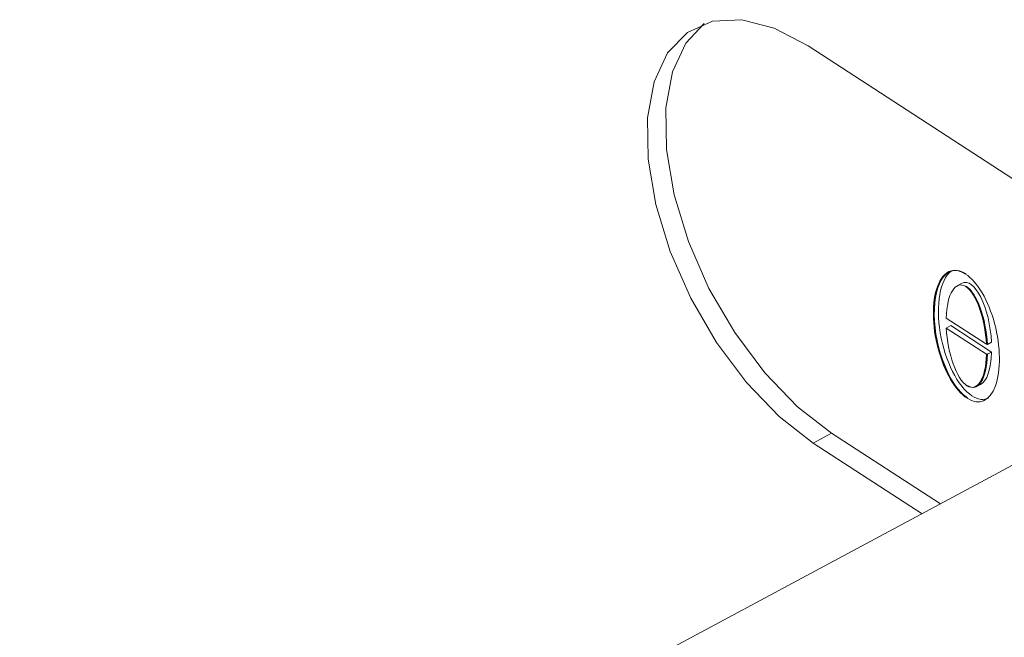
# Model space of a CAD drawing. Units: millimetres. Extents: x 2 to 278, y 1 to 215.
# Drawn here: x 221 to 224, y 171 to 173 of the extents above; entities that cross this region are included whole.
import ezdxf

# ---------------------------------------------------------------- set-up
doc = ezdxf.new("R2010")
doc.units = ezdxf.units.MM

msp = doc.modelspace()

# ---------------------------------------------------------------- linework, layer by layer
at = {"color": 7, "linetype": 'Continuous', "lineweight": 18}
for p, q in [((226.1172, 171.1311), (223.8491, 172.6048)), ((224.3503, 171.8326), (224.3317, 171.8227)), ((224.3632, 171.8223), (224.3617, 171.8215)), ((224.298, 171.7187), (224.4291, 171.6335)), ((224.3133, 171.6943), (224.2984, 171.6863)), ((224.4295, 171.6012), (224.2984, 171.6863)), ((224.3133, 171.6943), (224.446, 171.6081)), ((224.4306, 171.6343), (224.4291, 171.6335)), ((224.4306, 171.6343), (224.4322, 171.6332)), ((224.4456, 171.6404), (224.4322, 171.6332)), ((224.431, 171.602), (224.4295, 171.6012)), ((224.431, 171.602), (224.4326, 171.6009)), ((224.446, 171.6081), (224.4326, 171.6009)), ((224.3937, 171.4941), (224.4123, 171.5041)), ((224.3663, 171.4579), (224.3678, 171.4587)), ((223.9249, 171.344), (223.8653, 171.3121)), ((223.9249, 171.344), (224.279, 171.114)), ((223.8653, 171.3121), (224.2194, 171.082)), ((224.6028, 171.2875), (217.8874, 167.6892))]:
    msp.add_line(p, q, dxfattribs=at)
at = {"color": 7, "linetype": 'Continuous', "lineweight": 18, "flags": 128}
for points in [[(223.8491, 172.6048), (223.7383, 172.6628), (223.6327, 172.69), (223.537, 172.6852), (223.4552, 172.6486), (223.391, 172.5819), (223.3472, 172.488), (223.3256, 172.3709), (223.3273, 172.2357), (223.3522, 172.0885), (223.3991, 171.9355), (223.4661, 171.7836), (223.5501, 171.6393), (223.6476, 171.509), (223.7542, 171.3983), (223.8653, 171.3121)], [(223.5104, 172.6774), (223.4506, 172.6139), (223.4068, 172.5199), (223.3852, 172.4028), (223.3869, 172.2677), (223.4118, 172.1204), (223.4587, 171.9675), (223.5257, 171.8155), (223.6097, 171.6713), (223.7072, 171.5409), (223.8138, 171.4302), (223.9249, 171.344)]]:
    msp.add_lwpolyline(points, dxfattribs=at)
at = {"color": 7, "linetype": 'Continuous', "lineweight": 18}
for centre, major_axis, ratio, start_param, end_param in [((224.3629, 171.6604), (-0.0468, 0.2125), 0.451578, 5.845759, 9.002613), ((224.366, 171.6602), (-0.0468, 0.2125), 0.451578, 5.86102, 8.987352), ((224.3644, 171.6612), (-0.0468, 0.2125), 0.451578, 0.026971, 2.719428), ((224.3795, 171.6674), (-0.0468, 0.2125), 0.451578, 0.202005, 2.711797), ((224.3646, 171.6594), (-0.0468, 0.2125), 0.451578, 2.704167, 5.86102), ((224.3646, 171.6594), (-0.0224, 0.1671), 0.376154, 5.98286, 7.44128), ((224.3795, 171.6674), (-0.0224, 0.1671), 0.376154, 4.500022, 6.405876), ((224.3629, 171.6604), (-0.0224, 0.1671), 0.376154, 4.500022, 5.958442), ((224.366, 171.6602), (-0.0224, 0.1671), 0.376154, 4.500022, 5.98286), ((224.3644, 171.6612), (-0.0224, 0.1671), 0.376154, 4.500022, 5.958442), ((224.3646, 171.6594), (-0.0224, 0.1671), 0.376154, 1.35843, 2.816849), ((224.3629, 171.6604), (-0.0224, 0.1671), 0.376154, 2.841268, 4.299687), ((224.366, 171.6602), (-0.0224, 0.1671), 0.376154, 2.816849, 4.299687), ((224.3644, 171.6612), (-0.0224, 0.1671), 0.376154, 3.389967, 4.299687), ((224.3795, 171.6674), (-0.0224, 0.1671), 0.376154, 3.264284, 4.299687), ((224.3795, 171.6674), (-0.0468, 0.2125), 0.451578, 2.711797, 3.254926)]:
    msp.add_ellipse(centre, major_axis=major_axis, ratio=ratio, start_param=start_param, end_param=end_param, dxfattribs=at)

doc.saveas('drawing.dxf')
